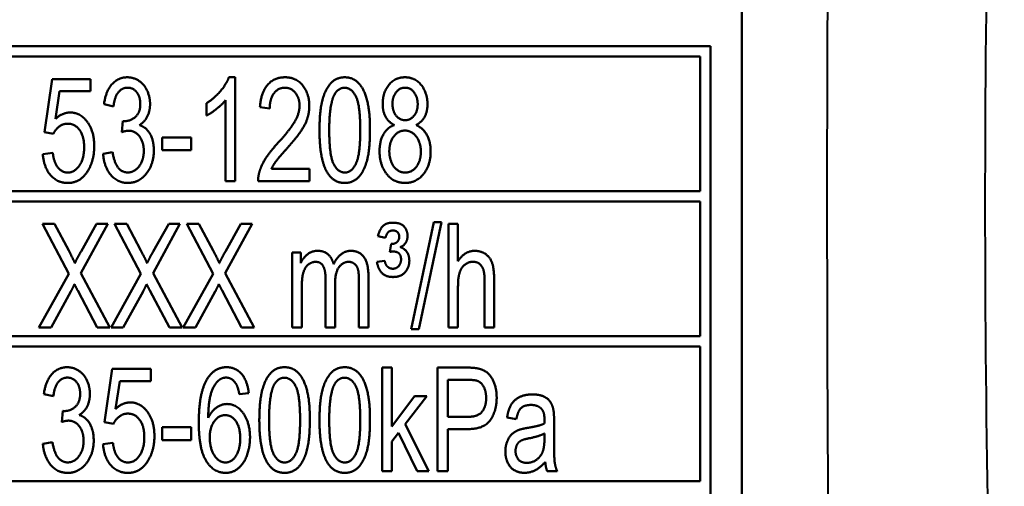
# Model space of a CAD drawing. Units: millimetres. Extents: x 363 to 2066, y 666 to 1816.
# Drawn here: x 783 to 807, y 790 to 802 of the extents above; entities that cross this region are included whole.
import ezdxf

# ---------------------------------------------------------------- set-up
doc = ezdxf.new("R2010")
doc.units = ezdxf.units.MM
doc.header["$LTSCALE"] = 7
doc.layers.add('Visible Edges(Frese)', color=7, linetype='Continuous', lineweight=50)
doc.layers.add('Visible Tangent Edges(Frese)', color=7, linetype='Continuous', lineweight=40)

msp = doc.modelspace()

# ---------------------------------------------------------------- linework, layer by layer
at = {"layer": 'Visible Edges(Frese)'}
for p, q in [((800.201, 816.493), (800.201, 772.493)), ((776.201, 800.993), (799.451, 800.993)), ((799.451, 800.993), (799.451, 779.743)), ((799.201, 800.743), (776.451, 800.743)), ((799.201, 797.493), (799.201, 800.743)), ((783.35, 798.917), (783.531, 800.201)), ((783.531, 800.201), (784.464, 800.201)), ((784.464, 800.201), (784.464, 799.908)), ((787.806, 800.243), (787.955, 800.243)), ((787.955, 800.243), (787.955, 797.734)), ((783.713, 799.908), (783.614, 799.237)), ((784.464, 799.908), (783.713, 799.908)), ((787.725, 797.734), (787.725, 799.689)), ((785.019, 799.54), (784.788, 799.595)), ((787.265, 799.319), (787.265, 799.616)), ((788.793, 799.489), (788.557, 799.521)), ((785.219, 798.919), (785.245, 799.188)), ((783.565, 798.879), (783.35, 798.917)), ((786.191, 798.793), (786.898, 798.793)), ((786.191, 798.484), (786.191, 798.793)), ((786.898, 798.793), (786.898, 798.484)), ((786.898, 798.484), (786.191, 798.484)), ((783.309, 798.389), (783.551, 798.416)), ((784.765, 798.397), (784.996, 798.437)), ((788.834, 798.029), (789.752, 798.029)), ((789.752, 798.029), (789.752, 797.734)), ((787.955, 797.734), (787.725, 797.734)), ((789.752, 797.734), (788.513, 797.734)), ((776.451, 797.493), (799.201, 797.493)), ((799.201, 797.243), (776.451, 797.243)), ((799.201, 793.993), (799.201, 797.243)), ((783.936, 795.499), (783.298, 796.701)), ((783.298, 796.701), (783.592, 796.701)), ((783.592, 796.701), (783.934, 796.061)), ((784.878, 796.701), (784.228, 795.512)), ((784.232, 796.038), (784.607, 796.701)), ((784.607, 796.701), (784.878, 796.701)), ((785.682, 795.499), (785.043, 796.701)), ((785.043, 796.701), (785.337, 796.701)), ((785.337, 796.701), (785.68, 796.061)), ((786.623, 796.701), (785.973, 795.512)), ((785.977, 796.038), (786.353, 796.701)), ((786.353, 796.701), (786.623, 796.701)), ((787.427, 795.499), (786.789, 796.701)), ((786.789, 796.701), (787.082, 796.701)), ((787.082, 796.701), (787.425, 796.061)), ((788.369, 796.701), (787.719, 795.512)), ((787.723, 796.038), (788.098, 796.701)), ((788.098, 796.701), (788.369, 796.701)), ((792.214, 794.159), (792.757, 796.743)), ((792.942, 796.743), (792.399, 794.159)), ((792.757, 796.743), (792.942, 796.743)), ((793.113, 796.701), (793.344, 796.701)), ((793.113, 794.201), (793.113, 796.701)), ((793.344, 796.701), (793.344, 795.804)), ((791.589, 796.368), (791.406, 796.408)), ((791.697, 796.031), (791.726, 796.219)), ((789.337, 796.013), (789.542, 796.013)), ((789.337, 794.201), (789.337, 796.013)), ((789.542, 796.013), (789.542, 795.758)), ((791.385, 795.787), (791.572, 795.811)), ((783.212, 794.201), (783.936, 795.499)), ((784.228, 795.512), (784.929, 794.201)), ((784.958, 794.201), (785.682, 795.499)), ((785.973, 795.512), (786.675, 794.201)), ((786.703, 794.201), (787.427, 795.499)), ((787.719, 795.512), (788.42, 794.201)), ((790.143, 794.201), (790.143, 795.377)), ((791.179, 795.444), (791.179, 794.201)), ((789.567, 795.141), (789.567, 794.201)), ((790.373, 795.253), (790.373, 794.201)), ((790.949, 794.201), (790.949, 795.343)), ((793.344, 795.192), (793.344, 794.201)), ((793.988, 794.201), (793.988, 795.348)), ((794.218, 795.348), (794.218, 794.201)), ((783.986, 795.07), (783.51, 794.201)), ((784.624, 794.201), (784.152, 795.093)), ((785.731, 795.07), (785.255, 794.201)), ((786.37, 794.201), (785.897, 795.093)), ((787.477, 795.07), (787, 794.201)), ((788.115, 794.201), (787.643, 795.093)), ((783.51, 794.201), (783.212, 794.201)), ((784.929, 794.201), (784.624, 794.201)), ((785.255, 794.201), (784.958, 794.201)), ((786.675, 794.201), (786.37, 794.201)), ((787, 794.201), (786.703, 794.201)), ((788.42, 794.201), (788.115, 794.201)), ((789.567, 794.201), (789.337, 794.201)), ((790.373, 794.201), (790.143, 794.201)), ((791.179, 794.201), (790.949, 794.201)), ((792.399, 794.159), (792.214, 794.159)), ((793.344, 794.201), (793.113, 794.201)), ((794.218, 794.201), (793.988, 794.201)), ((776.451, 793.993), (799.201, 793.993)), ((799.201, 793.743), (776.451, 793.743)), ((799.201, 790.493), (799.201, 793.743)), ((791.515, 793.234), (791.745, 793.234)), ((791.515, 790.734), (791.515, 793.234)), ((791.745, 793.234), (791.745, 791.81)), ((792.85, 793.234), (793.557, 793.234)), ((792.85, 790.734), (792.85, 793.234)), ((784.803, 791.917), (784.984, 793.201)), ((784.984, 793.201), (785.918, 793.201)), ((785.918, 793.201), (785.918, 792.908)), ((785.167, 792.908), (785.068, 792.237)), ((785.918, 792.908), (785.167, 792.908)), ((793.098, 792.045), (793.098, 792.938)), ((793.098, 792.938), (793.576, 792.938)), ((783.565, 792.54), (783.334, 792.595)), ((788.285, 792.62), (788.056, 792.595)), ((791.745, 791.81), (792.292, 792.546)), ((792.589, 792.546), (792.069, 791.871)), ((792.292, 792.546), (792.589, 792.546)), ((783.765, 791.919), (783.792, 792.188)), ((793.582, 792.045), (793.098, 792.045)), ((794.754, 791.987), (794.529, 792.027)), ((785.019, 791.879), (784.803, 791.917)), ((786.191, 791.793), (786.898, 791.793)), ((786.191, 791.484), (786.191, 791.793)), ((786.898, 791.793), (786.898, 791.484)), ((792.069, 791.871), (792.641, 790.734)), ((795.667, 791.902), (795.667, 791.492)), ((791.905, 791.662), (791.745, 791.452)), ((792.357, 790.734), (791.905, 791.662)), ((793.578, 791.749), (793.098, 791.749)), ((793.098, 791.749), (793.098, 790.734)), ((795.434, 791.643), (795.434, 791.53)), ((783.311, 791.397), (783.542, 791.437)), ((784.763, 791.389), (785.005, 791.416)), ((786.898, 791.484), (786.191, 791.484)), ((791.745, 791.452), (791.745, 790.734)), ((791.745, 790.734), (791.515, 790.734)), ((792.641, 790.734), (792.357, 790.734)), ((793.098, 790.734), (792.85, 790.734)), ((795.739, 790.734), (795.499, 790.734)), ((776.451, 790.493), (799.201, 790.493))]:
    msp.add_line(p, q, dxfattribs=at)
for points in [[(784.788, 799.595), (784.83, 799.904), (785.129, 800.243), (785.352, 800.243)], [(785.352, 800.243), (785.507, 800.243), (785.764, 800.068), (785.901, 799.765), (785.901, 799.595)], [(787.265, 799.616), (787.458, 799.736), (787.747, 800.081), (787.806, 800.243)], [(788.557, 799.521), (788.582, 799.874), (788.898, 800.243), (789.165, 800.243)], [(789.165, 800.243), (789.436, 800.243), (789.75, 799.845), (789.75, 799.55)], [(789.996, 798.966), (789.996, 799.41), (790.133, 799.952), (790.402, 800.243), (790.608, 800.243)], [(790.608, 800.243), (790.758, 800.243), (790.985, 800.081), (791.133, 799.776), (791.217, 799.338), (791.217, 798.966)], [(791.524, 799.599), (791.524, 799.872), (791.817, 800.243), (792.061, 800.243)], [(792.061, 800.243), (792.307, 800.243), (792.606, 799.864), (792.606, 799.591)], [(785.358, 799.992), (785.223, 799.992), (785.043, 799.767), (785.019, 799.54)], [(785.665, 799.601), (785.665, 799.771), (785.493, 799.992), (785.358, 799.992)], [(789.161, 799.99), (788.994, 799.99), (788.795, 799.723), (788.793, 799.489)], [(789.514, 799.557), (789.514, 799.74), (789.317, 799.99), (789.161, 799.99)], [(790.35, 799.811), (790.446, 799.99), (790.604, 799.99)], [(790.604, 799.99), (790.766, 799.99), (790.981, 799.584), (790.981, 798.966)], [(791.76, 799.611), (791.76, 799.767), (791.934, 799.992), (792.065, 799.992)], [(792.065, 799.992), (792.197, 799.992), (792.37, 799.761), (792.37, 799.593)], [(787.725, 799.689), (787.641, 799.584), (787.372, 799.372), (787.265, 799.319)], [(790.232, 798.966), (790.232, 799.582), (790.35, 799.811)], [(785.282, 799.184), (785.428, 799.184), (785.665, 799.39), (785.665, 799.601)], [(785.901, 799.595), (785.901, 799.433), (785.771, 799.167), (785.644, 799.088)], [(788.992, 798.658), (789.298, 798.993), (789.514, 799.382), (789.514, 799.557)], [(789.75, 799.55), (789.75, 799.399), (789.659, 799.109), (789.443, 798.789), (789.196, 798.509)], [(791.806, 799.09), (791.663, 799.161), (791.524, 799.42), (791.524, 799.599)], [(792.067, 799.208), (791.93, 799.208), (791.76, 799.433), (791.76, 799.611)], [(792.37, 799.593), (792.37, 799.431), (792.201, 799.208), (792.067, 799.208)], [(792.606, 799.591), (792.606, 799.418), (792.469, 799.161), (792.33, 799.09)], [(783.614, 799.237), (783.782, 799.393), (783.969, 799.393)], [(783.969, 799.393), (784.215, 799.393), (784.552, 798.94), (784.552, 798.583)], [(785.245, 799.188), (785.268, 799.184), (785.282, 799.184)], [(783.908, 799.123), (783.795, 799.123), (783.616, 798.987), (783.565, 798.879)], [(784.308, 798.555), (784.308, 798.818), (784.087, 799.123), (783.908, 799.123)], [(785.383, 798.953), (785.316, 798.953), (785.219, 798.919)], [(785.749, 798.467), (785.749, 798.679), (785.541, 798.953), (785.383, 798.953)], [(785.644, 799.088), (785.809, 799.037), (785.992, 798.715), (785.992, 798.473)], [(790.181, 797.949), (789.996, 798.263), (789.996, 798.966)], [(790.608, 797.943), (790.447, 797.943), (790.232, 798.349), (790.232, 798.966)], [(790.981, 798.966), (790.981, 798.351), (790.766, 797.943), (790.608, 797.943)], [(791.217, 798.966), (791.217, 798.526), (791.082, 797.985), (790.811, 797.692), (790.608, 797.692)], [(791.448, 798.458), (791.448, 798.702), (791.635, 799.031), (791.806, 799.09)], [(791.684, 798.456), (791.684, 798.671), (791.896, 798.957), (792.059, 798.957)], [(792.059, 798.957), (792.227, 798.957), (792.446, 798.667), (792.446, 798.444)], [(792.33, 799.09), (792.503, 799.016), (792.683, 798.681), (792.683, 798.448)], [(783.912, 797.943), (784.079, 797.943), (784.308, 798.279), (784.308, 798.555)], [(784.552, 798.583), (784.552, 798.242), (784.403, 797.995)], [(785.992, 798.473), (785.992, 798.147), (785.634, 797.692), (785.362, 797.692)], [(785.362, 797.945), (785.526, 797.945), (785.749, 798.246), (785.749, 798.467)], [(788.54, 797.947), (788.588, 798.115), (788.795, 798.442), (788.992, 798.658)], [(789.196, 798.509), (788.99, 798.279), (788.872, 798.113), (788.834, 798.029)], [(792.065, 797.692), (791.787, 797.692), (791.448, 798.13), (791.448, 798.458)], [(792.067, 797.943), (791.96, 797.943), (791.776, 798.079), (791.684, 798.324), (791.684, 798.456)], [(792.683, 798.448), (792.683, 798.128), (792.343, 797.692), (792.065, 797.692)], [(792.446, 798.444), (792.446, 798.227), (792.233, 797.943), (792.067, 797.943)], [(783.912, 797.692), (783.656, 797.692), (783.332, 798.073), (783.309, 798.389)], [(783.551, 798.416), (783.578, 798.18), (783.773, 797.943), (783.912, 797.943)], [(785.362, 797.692), (785.114, 797.692), (784.788, 798.084), (784.765, 798.397)], [(784.996, 798.437), (785.036, 798.176), (785.225, 797.945), (785.362, 797.945)], [(784.403, 797.995), (784.224, 797.692), (783.912, 797.692)], [(788.513, 797.734), (788.511, 797.844), (788.54, 797.947)], [(790.608, 797.692), (790.335, 797.692), (790.181, 797.949)], [(791.406, 796.408), (791.459, 796.589), (791.619, 796.732), (791.772, 796.732)], [(791.772, 796.543), (791.699, 796.543), (791.619, 796.467), (791.589, 796.368)], [(791.772, 796.732), (791.957, 796.732), (792.124, 796.551), (792.124, 796.414)], [(791.924, 796.393), (791.924, 796.455), (791.848, 796.543), (791.772, 796.543)], [(791.726, 796.219), (791.829, 796.217), (791.924, 796.32), (791.924, 796.393)], [(792.124, 796.414), (792.124, 796.32), (792.033, 796.173), (791.947, 796.143)], [(791.947, 796.143), (792.061, 796.105), (792.168, 795.931), (792.168, 795.815)], [(783.934, 796.061), (784.041, 795.861), (784.085, 795.754)], [(784.085, 795.754), (784.146, 795.89), (784.232, 796.038)], [(785.68, 796.061), (785.787, 795.861), (785.83, 795.754)], [(785.83, 795.754), (785.891, 795.89), (785.977, 796.038)], [(787.425, 796.061), (787.532, 795.861), (787.576, 795.754)], [(787.576, 795.754), (787.637, 795.89), (787.723, 796.038)], [(789.542, 795.758), (789.605, 795.891), (789.817, 796.053), (789.952, 796.053)], [(789.952, 796.053), (790.104, 796.053), (790.297, 795.886), (790.337, 795.735)], [(790.337, 795.735), (790.499, 796.053), (790.758, 796.053)], [(790.758, 796.053), (790.96, 796.053), (791.179, 795.754), (791.179, 795.444)], [(791.726, 796.032), (791.707, 796.031), (791.697, 796.031)], [(791.768, 796.036), (791.753, 796.036), (791.726, 796.032)], [(791.968, 795.848), (791.968, 795.933), (791.877, 796.036), (791.768, 796.036)], [(791.768, 795.621), (791.858, 795.621), (791.968, 795.754), (791.968, 795.848)], [(793.344, 795.804), (793.504, 796.053), (793.75, 796.053)], [(793.75, 796.053), (793.9, 796.053), (794.123, 795.895), (794.218, 795.615), (794.218, 795.348)], [(789.902, 795.787), (789.805, 795.787), (789.64, 795.649), (789.567, 795.388), (789.567, 795.141)], [(790.143, 795.377), (790.143, 795.583), (790.03, 795.787), (789.902, 795.787)], [(790.705, 795.787), (790.562, 795.787), (790.373, 795.533), (790.373, 795.253)], [(790.949, 795.343), (790.949, 795.526), (790.903, 795.688), (790.785, 795.787), (790.705, 795.787)], [(791.779, 795.421), (791.6, 795.421), (791.412, 795.611), (791.385, 795.787)], [(791.572, 795.811), (791.596, 795.708), (791.638, 795.672)], [(791.638, 795.672), (791.694, 795.621), (791.768, 795.621)], [(792.168, 795.815), (792.168, 795.657), (791.966, 795.421), (791.779, 795.421)], [(793.702, 795.789), (793.601, 795.789), (793.42, 795.648), (793.344, 795.406), (793.344, 795.192)], [(793.988, 795.348), (793.988, 795.579), (793.839, 795.789), (793.702, 795.789)], [(784.074, 795.247), (784.013, 795.12), (783.986, 795.07)], [(784.152, 795.093), (784.112, 795.169), (784.074, 795.247)], [(785.819, 795.247), (785.758, 795.12), (785.731, 795.07)], [(785.897, 795.093), (785.857, 795.169), (785.819, 795.247)], [(787.564, 795.247), (787.503, 795.12), (787.477, 795.07)], [(787.643, 795.093), (787.603, 795.169), (787.564, 795.247)], [(783.334, 792.595), (783.376, 792.904), (783.675, 793.243), (783.898, 793.243)], [(783.898, 793.243), (784.053, 793.243), (784.31, 793.068), (784.447, 792.765), (784.447, 792.595)], [(787.281, 792.957), (787.456, 793.243), (787.751, 793.243)], [(787.751, 793.243), (787.974, 793.243), (788.256, 792.912), (788.285, 792.62)], [(788.542, 791.966), (788.542, 792.41), (788.679, 792.952), (788.948, 793.243), (789.154, 793.243)], [(789.154, 793.243), (789.304, 793.243), (789.531, 793.081), (789.68, 792.776), (789.763, 792.338), (789.763, 791.966)], [(789.996, 791.966), (789.996, 792.41), (790.133, 792.952), (790.402, 793.243), (790.608, 793.243)], [(790.608, 793.243), (790.758, 793.243), (790.985, 793.081), (791.133, 792.776), (791.217, 792.338), (791.217, 791.966)], [(793.557, 793.234), (793.744, 793.234), (793.841, 793.209)], [(793.841, 793.209), (793.98, 793.178), (794.165, 793.007), (794.279, 792.696), (794.279, 792.51)], [(783.904, 792.992), (783.769, 792.992), (783.59, 792.767), (783.565, 792.54)], [(784.211, 792.601), (784.211, 792.771), (784.039, 792.992), (783.904, 792.992)], [(787.738, 792.992), (787.627, 792.992), (787.543, 792.91)], [(787.968, 792.86), (787.875, 792.992), (787.738, 792.992)], [(788.896, 792.811), (788.992, 792.99), (789.15, 792.99)], [(789.15, 792.99), (789.312, 792.99), (789.527, 792.584), (789.527, 791.966)], [(790.35, 792.811), (790.446, 792.99), (790.604, 792.99)], [(790.604, 792.99), (790.766, 792.99), (790.981, 792.584), (790.981, 791.966)], [(787.079, 791.904), (787.079, 792.628), (787.281, 792.957)], [(787.543, 792.91), (787.435, 792.805), (787.309, 792.397), (787.307, 792.022)], [(788.056, 792.595), (788.026, 792.776), (787.968, 792.86)], [(788.778, 791.966), (788.778, 792.582), (788.896, 792.811)], [(790.232, 791.966), (790.232, 792.582), (790.35, 792.811)], [(793.576, 792.938), (793.746, 792.938), (793.809, 792.915)], [(793.809, 792.915), (793.906, 792.881), (794.024, 792.656), (794.024, 792.5)], [(783.828, 792.184), (783.975, 792.184), (784.211, 792.39), (784.211, 792.601)], [(784.447, 792.595), (784.447, 792.433), (784.317, 792.167), (784.19, 792.088)], [(794.279, 792.51), (794.279, 792.191), (793.975, 791.749), (793.578, 791.749)], [(794.024, 792.5), (794.024, 792.283), (793.822, 792.045), (793.582, 792.045)], [(794.529, 792.027), (794.559, 792.22), (794.701, 792.458), (794.965, 792.586), (795.141, 792.586)], [(795.141, 792.586), (795.316, 792.586), (795.533, 792.477), (795.634, 792.311), (795.655, 792.186)], [(785.068, 792.237), (785.236, 792.393), (785.423, 792.393)], [(785.423, 792.393), (785.668, 792.393), (786.006, 791.94), (786.006, 791.583)], [(787.307, 792.022), (787.391, 792.191), (787.631, 792.355), (787.763, 792.355)], [(787.763, 792.355), (787.993, 792.355), (788.317, 791.904), (788.317, 791.545)], [(795.108, 792.332), (794.946, 792.332), (794.79, 792.18), (794.754, 791.987)], [(795.371, 792.228), (795.282, 792.332), (795.108, 792.332)], [(783.792, 792.188), (783.814, 792.184), (783.828, 792.184)], [(784.19, 792.088), (784.356, 792.037), (784.539, 791.715), (784.539, 791.473)], [(785.362, 792.123), (785.249, 792.123), (785.07, 791.987), (785.019, 791.879)], [(785.762, 791.555), (785.762, 791.818), (785.541, 792.123), (785.362, 792.123)], [(787.343, 791.543), (787.343, 791.785), (787.561, 792.085), (787.717, 792.085)], [(787.717, 792.085), (787.875, 792.085), (788.081, 791.785), (788.081, 791.526)], [(795.436, 791.963), (795.436, 792.151), (795.371, 792.228)], [(795.655, 792.186), (795.667, 792.106), (795.667, 791.902)], [(783.929, 791.953), (783.862, 791.953), (783.765, 791.919)], [(784.295, 791.467), (784.295, 791.679), (784.087, 791.953), (783.929, 791.953)], [(787.73, 790.692), (787.442, 790.692), (787.079, 791.256), (787.079, 791.904)], [(788.727, 790.949), (788.542, 791.263), (788.542, 791.966)], [(789.154, 790.943), (788.994, 790.943), (788.778, 791.349), (788.778, 791.966)], [(789.527, 791.966), (789.527, 791.351), (789.312, 790.943), (789.154, 790.943)], [(789.763, 791.966), (789.763, 791.526), (789.628, 790.985), (789.358, 790.692), (789.154, 790.692)], [(790.181, 790.949), (789.996, 791.263), (789.996, 791.966)], [(790.608, 790.943), (790.447, 790.943), (790.232, 791.349), (790.232, 791.966)], [(790.981, 791.966), (790.981, 791.351), (790.766, 790.943), (790.608, 790.943)], [(791.217, 791.966), (791.217, 791.526), (791.082, 790.985), (790.811, 790.692), (790.608, 790.692)], [(795.024, 791.778), (795.303, 791.822), (795.434, 791.883)], [(795.434, 791.883), (795.436, 791.946), (795.436, 791.963)], [(785.366, 790.943), (785.533, 790.943), (785.762, 791.279), (785.762, 791.555)], [(786.006, 791.583), (786.006, 791.242), (785.857, 790.995)], [(787.726, 790.943), (787.625, 790.943), (787.444, 791.096), (787.343, 791.385), (787.343, 791.543)], [(788.317, 791.545), (788.317, 791.311), (788.165, 790.907), (787.898, 790.692), (787.73, 790.692)], [(794.489, 791.212), (794.489, 791.345), (794.58, 791.564), (794.727, 791.698), (794.819, 791.73)], [(794.819, 791.73), (794.887, 791.755), (795.024, 791.778)], [(795.059, 791.526), (795.308, 791.574), (795.434, 791.643)], [(783.908, 790.692), (783.66, 790.692), (783.334, 791.084), (783.311, 791.397)], [(783.542, 791.437), (783.582, 791.176), (783.771, 790.945), (783.908, 790.945)], [(784.539, 791.473), (784.539, 791.147), (784.18, 790.692), (783.908, 790.692)], [(783.908, 790.945), (784.072, 790.945), (784.295, 791.246), (784.295, 791.467)], [(785.366, 790.692), (785.11, 790.692), (784.786, 791.073), (784.763, 791.389)], [(785.005, 791.416), (785.032, 791.18), (785.226, 790.943), (785.366, 790.943)], [(788.081, 791.526), (788.081, 791.258), (787.873, 790.943), (787.726, 790.943)], [(794.735, 791.22), (794.735, 791.3), (794.8, 791.431), (794.916, 791.5), (795.059, 791.526)], [(795.434, 791.53), (795.434, 791.328), (795.398, 791.223)], [(795.667, 791.492), (795.667, 791.065), (795.695, 790.838), (795.739, 790.734)], [(794.954, 790.694), (794.729, 790.694), (794.489, 790.985), (794.489, 791.212)], [(795.009, 790.934), (794.874, 790.934), (794.735, 791.098), (794.735, 791.22)], [(795.398, 791.223), (795.348, 791.088), (795.143, 790.934), (795.009, 790.934)], [(785.857, 790.995), (785.678, 790.692), (785.366, 790.692)], [(789.154, 790.692), (788.881, 790.692), (788.727, 790.949)], [(790.608, 790.692), (790.335, 790.692), (790.181, 790.949)], [(795.453, 790.957), (795.326, 790.812), (795.089, 790.694), (794.954, 790.694)], [(795.499, 790.734), (795.463, 790.829), (795.453, 790.957)]]:
    msp.add_open_spline(points, degree=2, dxfattribs=at)
at = {"layer": 'Visible Tangent Edges(Frese)'}
for points, knots in [([(802.334, 810.291), (802.325, 809.408), (802.316, 808.525), (802.259, 802.056), (802.248, 796.46), (802.308, 785.931), (802.369, 780.996), (802.438, 776.081)], [-5.500531, -5.500531, -5.500531, -5.500531, -5.236544, -5.236544, -3.566898, -3.566898, -2.086898, -2.086898, -2.086898, -2.086898]), ([(806.549, 776.481), (806.368, 781.303), (806.21, 786.145), (806.053, 796.475), (806.083, 801.966), (806.232, 808.313), (806.254, 809.18), (806.279, 810.046)], [2.086898, 2.086898, 2.086898, 2.086898, 3.566898, 3.566898, 5.236544, 5.236544, 5.500531, 5.500531, 5.500531, 5.500531])]:
    msp.add_open_spline(points, degree=3, knots=knots, dxfattribs=at)

doc.saveas('drawing.dxf')
